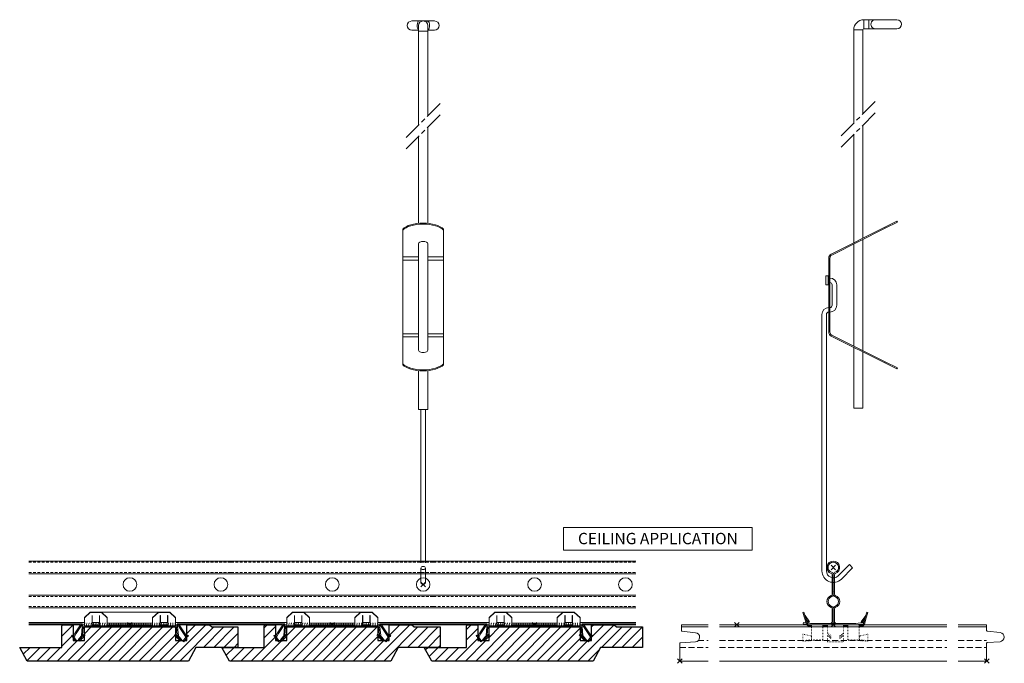
# Model space of a CAD drawing. Extents: x -5923 to 2474, y -1362 to 2461.
# Drawn here: x 488 to 922, y 492 to 775 of the extents above; entities that cross this region are included whole.
import ezdxf

# ---------------------------------------------------------------- set-up
doc = ezdxf.new("R2010")
doc.units = 0
doc.header["$PDMODE"] = 3
doc.header["$PDSIZE"] = -2
doc.linetypes.add('DASHED', pattern=[19.05, 12.7, -6.35])
doc.linetypes.add('PUNKT', pattern=[2, 0.5, -1.5])
doc.layers.get('0').update_dxf_attribs({"linetype": 'CONTINUOUS', "lineweight": 5})
for name, color, linetype, lineweight in [('CLIP', 132, 'CONTINUOUS', 15), ('HATCH', 9, 'CONTINUOUS', 15), ('PANEL W CLOSED', 21, 'CONTINUOUS', 30), ('PANEL W side', 43, 'CONTINUOUS', 15), ('RAIL', 253, 'CONTINUOUS', 9), ('SUSPENSIONS', 254, 'CONTINUOUS', 13), ('TEXT', 1, 'CONTINUOUS', 20)]:
    doc.layers.add(name, color=color, linetype=linetype, lineweight=lineweight)
doc.layers.add('NO SHOW', color=1, linetype='CONTINUOUS', lineweight=20, plot=False)
doc.styles.add('T3-20', font='simplex.shx', dxfattribs={"height": 50})

# ---------------------------------------------------------------- blocks, each defined once
blk = doc.blocks.new('RAIL')
at = {"layer": 'NO SHOW', "linetype": 'ByBlock', "ltscale": 0.02}
blk.add_point((0, 0), dxfattribs=at)
at = {"layer": 'RAIL', "linetype": 'ByBlock', "ltscale": 0.02}
blk.add_lwpolyline([(-0.89, 22.54, -6.12601), (0.89, 22.54, 0.322306), (0.55, 22.06), (0.55, 13.33, 0.322306), (0.89, 12.85, -0.719338), (0.89, 7.54, 0.322306), (0.55, 7.06), (0.55, 1.05, 0.414214), (1.05, 0.55), (9.96, 0.55), (13.18, 0.97), (13.25, 0.43), (10, 0), (1.05, 0, -0.414214), (0, 1.05), (0, 7.06, -0.322306), (0.72, 8.06, 0.719338), (0.72, 12.33, -0.322306), (0, 13.33), (0, 22.06, -0.322306), (0.72, 23.06, 6.12601), (-0.72, 23.06, -0.322306), (0, 22.06), (0, 13.33, -0.322306), (-0.72, 12.33, 0.719338), (-0.72, 8.06, -0.322306), (0, 7.06), (0, 1.05, -0.414214), (-1.05, 0), (-10, 0), (-13.25, 0.43), (-13.18, 0.97), (-9.96, 0.55), (-1.05, 0.55, 0.414214), (-0.55, 1.05), (-0.55, 7.06, 0.322306), (-0.89, 7.54, -0.719338), (-0.89, 12.85, 0.322306), (-0.55, 13.33), (-0.55, 22.06, 0.322306)], format="xyb", close=True, dxfattribs=at)
at = {"layer": 'SUSPENSIONS', "linetype": 'PUNKT', "ltscale": 0.1}
for p, q in [((-0.55, 20.68), (0.55, 20.68)), ((-0.55, 14.68), (0.55, 14.68))]:
    blk.add_line(p, q, dxfattribs=at)
blk = doc.blocks.new('FIXED CLIP-side')
at = {"layer": 'CLIP', "extrusion": (0, 1, 0)}
for p, q in [((-12.92, 5.5), (-13.39, 5.36)), ((-13.39, 5.36), (-12.67, 2.96)), ((-12.2, 3.11), (-12.92, 5.5)), ((14.06, 3.11), (14.78, 5.5)), ((15.26, 5.36), (14.53, 2.96)), ((14.78, 5.5), (15.26, 5.36)), ((-12.67, 2.96), (-12.2, 3.11)), ((-12.67, 2.96), (-11.85, 0.21)), ((-10.46, 1.2), (-12.45, 4.04)), ((-11.37, 0.36), (-12.2, 3.11)), ((-12.04, 2.58), (-10.87, 0.91)), ((-10.87, 0.91), (-10.46, 1.2)), ((-9.57, -0.5), (-9.57, 0)), ((-4.57, -0.5), (-4.57, 0)), ((4.43, 0), (-2.57, 0)), ((-2.57, 0), (-2.57, -0.46)), ((4.43, -0.46), (4.43, 0)), ((6.43, -0.5), (6.43, 0)), ((11.43, -0.5), (11.43, 0)), ((12.32, 1.2), (14.31, 4.04)), ((12.73, 0.91), (12.32, 1.2)), ((13.9, 2.58), (12.73, 0.91)), ((13.23, 0.36), (14.06, 3.11)), ((14.53, 2.96), (13.71, 0.21)), ((14.53, 2.96), (14.06, 3.11)), ((-10.89, 0), (-9.57, 0)), ((-9.57, -0.5), (-10.89, -0.5)), ((-9.57, 0), (-4.57, 0)), ((-4.57, 0), (-2.57, 0)), ((-2.57, -0.5), (-4.57, -0.5)), ((4.43, 0), (6.43, 0)), ((6.43, -0.5), (4.43, -0.5)), ((6.43, 0), (11.43, 0)), ((11.43, 0), (12.75, 0)), ((12.75, -0.5), (11.43, -0.5)), ((11.43, -5), (11.5, -5)), ((11.5, -6.68), (11.43, -6.68)), ((15.2, -7.32), (15.26, -7))]:
    blk.add_line(p, q, dxfattribs=at)
at = {"layer": 'CLIP', "linetype": 'PUNKT', "ltscale": 0.33, "extrusion": (0, 1, 0)}
for p, q in [((-13.4, -4.15), (-9.63, -5)), ((-13.4, -7), (-13.4, -4.15)), ((-9.57, -6.68), (-9.57, -0.5)), ((-4.57, -0.5), (-4.57, -7)), ((-2.57, -0.46), (-2.57, -3.93)), ((-2.57, -3.66), (-1.07, -4.93)), ((-1.07, -5.19), (-2.57, -3.93)), ((2.93, -4.93), (4.43, -3.66)), ((4.43, -3.93), (2.93, -5.19)), ((4.43, -3.93), (4.43, -0.46)), ((6.43, -0.5), (6.43, -7)), ((11.43, -6.68), (11.43, -0.5)), ((15.26, -4.15), (11.5, -5)), ((15.26, -7), (15.26, -4.15)), ((-9.63, -6.68), (-13.4, -7)), ((-13.34, -7.32), (-13.4, -7)), ((-9.57, -7), (-13.34, -7.32)), ((-9.57, -5), (-9.63, -5)), ((-9.63, -5), (-9.63, -6.68)), ((-9.63, -6.68), (-9.57, -6.68)), ((-9.57, -6.68), (-4.57, -6.68)), ((-9.57, -7), (-4.57, -7)), ((-2.57, -4.58), (-2.57, -7.5)), ((-1.07, -5.77), (-2.57, -4.58)), ((-1.07, -6.07), (-2.57, -4.88)), ((-2.57, -7.5), (4.43, -7.5)), ((-1.07, -4.93), (-1.07, -6.07)), ((2.93, -5.77), (4.43, -4.58)), ((2.93, -6.07), (4.43, -4.88)), ((2.93, -6.07), (2.93, -4.93)), ((4.43, -4.58), (4.43, -7.5)), ((11.43, -6.68), (6.43, -6.68)), ((11.43, -7), (6.43, -7)), ((11.43, -7), (15.2, -7.32)), ((11.5, -5), (11.5, -6.68)), ((11.5, -6.68), (15.26, -7))]:
    blk.add_line(p, q, dxfattribs=at)
at = {"layer": 'CLIP'}
for centre, radius, start, end in [((-12.04, 4.33), 0.5, 196.75, 215), ((-10.89, 0.5), 1, 196.75, 270), ((-10.89, 0.5), 0.5, 196.75, 270), ((12.75, 0.5), 0.5, 270, 343.25), ((12.75, 0.5), 1, 270, 343.25), ((13.9, 4.33), 0.5, 325, 343.25)]:
    blk.add_arc(centre, radius, start, end, dxfattribs=at)
at = {"layer": 'NO SHOW'}
blk.add_point((0, 0), dxfattribs=at)
blk = doc.blocks.new('RAIL MOD.89mm.(FOR FIXED PANEL)-front')
blk.add_blockref('RAIL', (0, 0))
at = {"linetype": 'ByBlock'}
blk.add_blockref('FIXED CLIP-side', (0, 0), dxfattribs=at)
blk = doc.blocks.new('RAIL MOD.89mm.-side')
at = {"layer": 'NO SHOW', "linetype": 'ByBlock'}
blk.add_point((0, 0), dxfattribs=at)
at = {"layer": 'RAIL', "linetype": 'ByBlock'}
for p, q in [((-44.5, 28), (44.5, 28)), ((-44.5, 22.39), (44.5, 22.39)), ((-44.5, 13), (44.5, 13)), ((-44.5, 7.39), (44.5, 7.39)), ((-44.5, 0.97), (-20.1, 0.97)), ((-44.5, 0.43), (-21.16, 0.43)), ((-44.5, 0), (-21.98, 0)), ((-20.1, 0.97), (-20.1, 0.71)), ((-20.1, 0.71), (-20, 0.71)), ((-10, 0.71), (10, 0.71)), ((20, 0.71), (20.1, 0.71)), ((20.1, 0.97), (44.5, 0.97)), ((20.1, 0.97), (20.1, 0.71)), ((21.16, 0.43), (44.5, 0.43)), ((21.98, 0), (44.5, 0))]:
    blk.add_line(p, q, dxfattribs=at)
at = {"layer": 'RAIL', "linetype": 'DASHED', "ltscale": 0.1}
for p, q in [((-44.5, 27.45), (44.5, 27.45)), ((-44.5, 22.94), (44.5, 22.94)), ((-44.5, 12.45), (44.5, 12.45)), ((-44.5, 7.94), (44.5, 7.94))]:
    blk.add_line(p, q, dxfattribs=at)
at = {"layer": 'RAIL', "linetype": 'PUNKT', "ltscale": 0.5}
for p, q in [((21.98, 0), (-21.98, 0)), ((-21.16, 0.43), (21.16, 0.43)), ((-20, 0.71), (-10, 0.71)), ((20, 0.71), (10, 0.71))]:
    blk.add_line(p, q, dxfattribs=at)
at = {"layer": 'RAIL', "linetype": 'ByBlock'}
for centre in [(0, 17.68), (40, 17.68)]:
    blk.add_circle(centre, 3, dxfattribs=at)
blk = doc.blocks.new('FIXED CLIP-front')
at = {"layer": 'CLIP', "extrusion": (0, 1, 0)}
for p, q in [((-20, 3.11), (-17.5, 5.5)), ((-17.5, 5.36), (-20, 2.96)), ((-17.5, 5.5), (-17.5, 5.36)), ((-17.5, 5.5), (-12.5, 5.5)), ((-17.5, 5.36), (-12.5, 5.36)), ((12.5, 5.5), (-12.5, 5.5)), ((-10, 3.11), (-12.5, 5.5)), ((-12.5, 5.5), (-12.5, 5.36)), ((-12.5, 5.36), (-10, 2.96)), ((10, 3.11), (12.5, 5.5)), ((12.5, 5.36), (10, 2.96)), ((17.5, 5.5), (12.5, 5.5)), ((12.5, 5.5), (12.5, 5.36)), ((17.5, 5.36), (12.5, 5.36)), ((17.5, 5.5), (17.5, 5.36)), ((20, 3.11), (17.5, 5.5)), ((17.5, 5.36), (20, 2.96)), ((-20, 0), (-21.16, 0)), ((-20, 2.96), (-20, 3.11)), ((-20, 2.96), (-20, 0.21)), ((-20, 0.21), (-20, -0.5)), ((-16.65, 4.04), (-16.6, 4.04)), ((-16.65, 0.21), (-16.65, 4.04)), ((-16.65, -0.5), (-16.65, 0.21)), ((-16.6, 4.04), (-16.6, 3.75)), ((-16.6, 3.75), (-16.6, 0.91)), ((-16.6, 0.91), (-13.4, 0.91)), ((-13.4, 4.04), (-13.4, 3.75)), ((-13.35, 4.04), (-13.4, 4.04)), ((-13.4, 3.75), (-13.4, 0.91)), ((-13.35, 0.21), (-13.35, 4.04)), ((-13.35, -0.5), (-13.35, 0.21)), ((-10, 2.96), (-10, 3.11)), ((-10, 2.96), (-10, 0.21)), ((-10, 0.21), (-10, -0.5)), ((10, 2.96), (10, 3.11)), ((10, 2.96), (10, 0.21)), ((10, 0.21), (10, -0.5)), ((13.35, 4.04), (13.4, 4.04)), ((13.35, 0.21), (13.35, 4.04)), ((13.35, -0.5), (13.35, 0.21)), ((13.4, 4.04), (13.4, 3.75)), ((13.4, 3.75), (13.4, 0.91)), ((16.6, 0.91), (13.4, 0.91)), ((16.6, 4.04), (16.6, 3.75)), ((16.65, 4.04), (16.6, 4.04)), ((16.6, 3.75), (16.6, 0.91)), ((16.65, 0.21), (16.65, 4.04)), ((16.65, -0.5), (16.65, 0.21)), ((20, 2.96), (20, 3.11)), ((20, 2.96), (20, 0.21)), ((20, 0.21), (20, -0.5)), ((20, 0), (21.16, 0)), ((-24.04, -3.66), (-24.84, -4.93)), ((-24.42, -5.19), (-23.62, -3.93)), ((-22, -0.46), (-24.04, -3.66)), ((-23.62, -3.93), (-24.04, -3.66)), ((-23.62, -3.93), (-21.58, -0.73)), ((-22.45, -7), (-20.06, -4.15)), ((-20.06, -4.15), (-21.42, -5)), ((-21.31, -4.72), (-21, -0.92)), ((-21.16, -0.5), (-20.87, -0.5)), ((-20.5, -0.96), (-20.8, -4.61)), ((-20, -0.5), (-16.65, -0.5)), ((-16.65, 0), (-13.35, 0)), ((-13.35, -0.5), (-16.65, -0.5)), ((-10, -0.5), (-13.35, -0.5)), ((-10, 0), (10, 0)), ((10, -0.5), (-10, -0.5)), ((10, -0.5), (13.35, -0.5)), ((13.35, 0), (16.65, 0)), ((16.65, -0.5), (13.35, -0.5)), ((20, -0.5), (16.65, -0.5)), ((22.45, -7), (20.06, -4.15)), ((20.06, -4.15), (21.42, -5)), ((20.5, -0.96), (20.8, -4.61)), ((21.16, -0.5), (20.87, -0.5)), ((21.31, -4.72), (21, -0.92)), ((23.62, -3.93), (21.58, -0.73)), ((22, -0.46), (24.04, -3.66)), ((23.62, -3.93), (24.04, -3.66)), ((24.42, -5.19), (23.62, -3.93)), ((24.04, -3.66), (24.84, -4.93)), ((-25, -4.98), (-23.3, -7.2)), ((-25, -5.8), (-23.7, -7.5)), ((-24.84, -4.93), (-24.42, -5.19)), ((-23.7, -7.5), (-23.3, -7.2)), ((-21.42, -5), (-22.83, -6.68)), ((-22.83, -6.68), (-21.43, -5)), ((-22.83, -6.68), (-22.83, -6.68)), ((-22.83, -6.68), (-22.07, -7.32)), ((-20, -4.85), (-22.07, -7.32)), ((-21.43, -5), (-21.42, -5)), ((20, -4.85), (22.07, -7.32)), ((21.42, -5), (22.83, -6.68)), ((21.43, -5), (21.42, -5)), ((22.83, -6.68), (21.43, -5)), ((22.83, -6.68), (22.07, -7.32)), ((22.83, -6.68), (22.83, -6.68)), ((25, -4.98), (23.3, -7.2)), ((23.7, -7.5), (23.3, -7.2)), ((25, -5.8), (23.7, -7.5)), ((24.84, -4.93), (24.42, -5.19))]:
    blk.add_line(p, q, dxfattribs=at)
at = {"layer": 'CLIP', "linetype": 'PUNKT', "ltscale": 0.1, "extrusion": (0, 1, 0)}
for p, q in [((-20.06, -4.15), (-19.68, -4.47)), ((20.06, -4.15), (19.68, -4.47)), ((-25.71, -4.88), (-25.31, -4.58)), ((-25.71, -4.88), (-25, -5.8)), ((-25.31, -4.58), (-25, -4.98)), ((-19.68, -4.47), (-20, -4.85)), ((19.68, -4.47), (20, -4.85)), ((25.31, -4.58), (25, -4.98)), ((25.71, -4.88), (25, -5.8)), ((25.71, -4.88), (25.31, -4.58))]:
    blk.add_line(p, q, dxfattribs=at)
at = {"layer": 'CLIP'}
for centre, radius, start, end in [((-21.16, -1), 1, 90, 147.5), ((21.16, -1), 1, 32.5, 90), ((-21.16, -1), 0.5, 90, 147.5), ((-20, -1), 1, 90, 175.2688), ((-20, -1), 0.5, 90, 175.2688), ((20, -1), 1, 4.7312, 90), ((20, -1), 0.5, 4.7312, 90), ((21.16, -1), 0.5, 32.5, 90), ((-24, -5.46), 1, 147.5, 157.5), ((-24, -5.46), 0.5, 147.5, 217.5), ((-21.81, -4.68), 0.5, 320, 355.2688), ((21.81, -4.68), 0.5, 184.7312, 220), ((24, -5.46), 0.5, 322.5, 32.5), ((24, -5.46), 1, 22.5, 32.5)]:
    blk.add_arc(centre, radius, start, end, dxfattribs=at)
at = {"layer": 'NO SHOW', "linetype": 'ByBlock'}
blk.add_point((0, 0), dxfattribs=at)
blk = doc.blocks.new('RAIL MOD.89mm.(FOR FIXED PANEL)-side')
at = {"linetype": 'ByBlock'}
for name in ['RAIL MOD.89mm.-side', 'FIXED CLIP-front']:
    blk.add_blockref(name, (0, 0), dxfattribs=at)
blk = doc.blocks.new('LINEAR CLOSED PANEL MOD 89(96x16mm)-sec')
at = {"layer": 'HATCH', "linetype": 'ByBlock', "ltscale": 0.02}
h = blk.add_hatch(dxfattribs=at)
h.set_pattern_fill('ANSI31', color=256, style=0)
h.set_pattern_definition([(45, (845.1236, -235.26), (-2.245064, 2.245064), [])])
h.paths.add_polyline_path([(25.75, -16), (29, -10), (47.5, -10), (47.5, -1), (36, -1), (35, 0), (25, 0), (25, -7), (20, -7), (20, -1), (-20, -1), (-20, -7), (-25, -7), (-25, 0), (-29.5, 0), (-30, -0.5), (-30, -10), (-48.5, -10), (-45.25, -16)])
at = {"layer": 'NO SHOW', "linetype": 'ByBlock', "ltscale": 0.02}
blk.add_point((0, 0), dxfattribs=at)
at = {"layer": 'NO SHOW', "color": 3, "linetype": 'ByBlock', "ltscale": 0.02}
blk.add_point((89, 0), dxfattribs=at)
at = {"layer": 'PANEL W CLOSED'}
blk.add_lwpolyline([(-25, -7), (-20, -7), (-20, -1), (20, -1), (20, -7), (25, -7), (25, 0), (35, 0), (36, -1), (47.5, -1), (47.5, -10), (29, -10), (25.75, -16), (-45.25, -16), (-48.5, -10), (-30, -10), (-30, -0.5), (-29.5, 0), (-25, 0)], close=True, dxfattribs=at)
blk = doc.blocks.new('CLOSED PANEL FEMALE END-side')
at = {"layer": 'NO SHOW', "linetype": 'ByBlock'}
blk.add_point((0, 0), dxfattribs=at)
at = {"layer": 'PANEL W side', "linetype": 'ByBlock'}
for p, q in [((0.65, 16), (12.5, 16)), ((0.65, 16), (0.65, 13.39)), ((0.65, 15), (12.5, 15)), ((0.83, 13.2), (6.93, 12.47)), ((0.05, 7.91), (0.05, 0)), ((0.14, 8.01), (6.83, 8.47)), ((0.05, 0), (12.5, 0))]:
    blk.add_line(p, q, dxfattribs=at)
at = {"layer": 'PANEL W side', "linetype": 'DASHED', "ltscale": 0.2}
for p, q in [((8.05, 9), (12.5, 9)), ((0.05, 6), (12.5, 6))]:
    blk.add_line(p, q, dxfattribs=at)
at = {"layer": 'PANEL W side', "linetype": 'ByBlock'}
for centre, radius, start, end in [((0.85, 13.39), 0.2, 180, 263.1983), ((6.69, 10.48), 2.01, 273.9247, 83.1983), ((0.15, 7.91), 0.1, 93.9247, 180)]:
    blk.add_arc(centre, radius, start, end, dxfattribs=at)
blk = doc.blocks.new('CLOSED PANEL MALE END-side')
at = {"layer": 'NO SHOW', "linetype": 'ByBlock'}
blk.add_point((0, 0), dxfattribs=at)
at = {"layer": 'PANEL W side', "linetype": 'ByBlock'}
for p, q in [((-12.5, 16), (-0.05, 16)), ((-12.5, 15), (-0.05, 15)), ((-0.05, 16), (-0.05, 13.38)), ((0.13, 13.18), (5.94, 12.49)), ((-0.05, 7.91), (-0.05, 0)), ((0.14, 8.11), (5.84, 8.5)), ((-12.5, 0), (-0.05, 0))]:
    blk.add_line(p, q, dxfattribs=at)
at = {"layer": 'PANEL W side', "linetype": 'DASHED', "ltscale": 0.2}
for p, q in [((-12.5, 9), (-0.05, 9)), ((-12.5, 6), (-0.05, 6))]:
    blk.add_line(p, q, dxfattribs=at)
at = {"layer": 'PANEL W side', "linetype": 'ByBlock'}
for centre, radius, start, end in [((0.15, 13.38), 0.2, 180, 263.1983), ((5.7, 10.5), 2, 273.9247, 83.1983), ((0.15, 7.91), 0.2, 93.9247, 180)]:
    blk.add_arc(centre, radius, start, end, dxfattribs=at)
blk = doc.blocks.new('RAPID HANGER WITH WIRE HOOK (COMPLETE)-front')
at = {"layer": 'NO SHOW', "linetype": 'ByBlock'}
blk.add_point((0, 0), dxfattribs=at)
at = {"layer": 'SUSPENSIONS', "extrusion": (0, 1, 0)}
for p, q in [((-1.88, 247.97), (-5, 247.97)), ((0, 247.97), (-1.88, 247.97)), ((2, 247.97), (0, 247.97)), ((5, 247.97), (2, 247.97)), ((-5, 243.97), (-2, 243.97)), ((-2, 245.97), (-2, 243.47)), ((-2, 243.47), (-2, 202.15)), ((-2, 243.47), (2, 243.47)), ((2, 243.47), (2, 245.97)), ((2, 243.97), (5, 243.97)), ((2, 243.47), (2, 206.15)), ((2, 201.15), (2, 158.94)), ((-2, 197.15), (-2, 158.94)), ((-9, 156.35), (-9, 96.71)), ((9, 96.71), (9, 156.35)), ((-2, 94.12), (-2, 76.97)), ((2, 94.12), (2, 76.97)), ((-2, 76.97), (2, 76.97))]:
    blk.add_line(p, q, dxfattribs=at)
at = {"layer": 'SUSPENSIONS', "linetype": 'Continuous'}
for p, q in [((1.77, 205.92), (7.5, 211.65)), ((-0.71, 203.45), (0.71, 204.86)), ((1.77, 200.92), (7.5, 206.65)), ((-7.5, 196.65), (-1.77, 202.38)), ((-0.71, 198.45), (0.71, 199.86)), ((-7.5, 191.65), (-1.77, 197.38))]:
    blk.add_line(p, q, dxfattribs=at)
at = {"layer": 'SUSPENSIONS', "linetype": 'ByBlock'}
for p, q in [((-2, 149.96), (-2, 103.1)), ((2, 103.1), (2, 149.96)), ((-9, 144.14), (-2, 144.14)), ((2, 144.14), (9, 144.14)), ((-9, 142.79), (-2, 142.79)), ((2, 142.79), (9, 142.79)), ((-9, 110.27), (-2, 110.27)), ((-9, 108.92), (-2, 108.92)), ((2, 110.27), (9, 110.27)), ((2, 108.92), (9, 108.92)), ((-1, 76.97), (-1, 9.49)), ((1, 76.97), (1, 9.49)), ((-1, 7.24), (-1, 0.82)), ((1, 7.24), (1, 0.82))]:
    blk.add_line(p, q, dxfattribs=at)
at = {"layer": 'SUSPENSIONS'}
for centre, start, end in [((-5, 245.97), 90, 270), ((0, 245.97), 0, 180), ((5, 245.97), 270, 90)]:
    blk.add_arc(centre, 2, start, end, dxfattribs=at)
for centre, major_axis, ratio, start_param, end_param in [((-1.88, 245.97), (0, 2), 0.375, 0, 2.974145), ((2, 245.97), (0, 2), 0.4, 3.141593, 7.078788), ((0, 154.67), (-9.75, 0), 0.447214, 3.536384, 5.888394), ((0, 154.22), (-9.75, 0), 0.447214, 3.536384, 5.888394), ((0, 98.84), (9.75, 0), 0.447214, 3.536384, 5.888394), ((0, 98.39), (9.75, 0), 0.447214, 3.536384, 5.888394)]:
    blk.add_ellipse(centre, major_axis=major_axis, ratio=ratio, start_param=start_param, end_param=end_param, dxfattribs=at)
at = {"layer": 'SUSPENSIONS', "linetype": 'ByBlock'}
for centre, major_axis, ratio, start_param, end_param in [((0, 149.96), (-2, 0), 0.5, 3.141593, 6.283185), ((0, 103.1), (-2, 0), 0.5, 0, 3.141593), ((0, 0.82), (-1, 0), 0.707107, 0, 3.141593)]:
    blk.add_ellipse(centre, major_axis=major_axis, ratio=ratio, start_param=start_param, end_param=end_param, dxfattribs=at)
blk.add_ellipse((0, 7.24), major_axis=(-1, 0), ratio=0.707107, dxfattribs=at)
blk = doc.blocks.new('RAPID HANGER WITH WIRE HOOK (COMPLETE)-side')
at = {"layer": 'NO SHOW', "linetype": 'ByBlock', "ltscale": 0.02}
blk.add_point((0, 0), dxfattribs=at)
at = {"layer": 'SUSPENSIONS', "extrusion": (0, 1, 0)}
for p, q in [((13.48, 241.03), (13.48, 239.03)), ((13.48, 241.03), (15.56, 241.03)), ((13.48, 239.03), (13.48, 237.03)), ((15.56, 239.03), (15.56, 241.03)), ((18.35, 241.03), (15.56, 241.03)), ((15.56, 237.03), (15.56, 239.03)), ((18.4, 241.03), (18.35, 241.03)), ((27.98, 241.03), (18.4, 241.03)), ((8.98, 236.53), (8.98, 195.47)), ((8.98, 236.53), (10.98, 236.53)), ((10.98, 236.53), (12.98, 236.53)), ((12.98, 236.53), (12.98, 199.47)), ((13.48, 237.03), (15.56, 237.03)), ((15.56, 237.03), (18.35, 237.03)), ((18.35, 237.03), (18.4, 237.03)), ((18.4, 237.03), (27.98, 237.03)), ((12.98, 194.47), (12.98, 144.84)), ((8.98, 190.47), (8.98, 142.84)), ((22.63, 149.66), (28, 152.35)), ((28.22, 151.9), (22.86, 149.22)), ((28, 152.35), (28.22, 151.9)), ((-0.89, 137.9), (22.63, 149.66)), ((22.86, 149.22), (-0.67, 137.45)), ((22.86, 149.22), (22.63, 149.66)), ((12.98, 144.28), (12.98, 95.42)), ((8.98, 142.28), (8.98, 97.42)), ((-2, 103.58), (-2, 136.11)), ((-1.5, 136.11), (-1.5, 103.58)), ((-0.5, 124.35), (-0.5, 115.35)), ((1.5, 124.35), (1.5, 115.35)), ((-5, -1.57), (-5, 111.35)), ((-3, -1.57), (-3, 111.35)), ((22.63, 90.03), (-0.89, 101.79)), ((-0.67, 102.24), (22.86, 90.48)), ((8.98, 96.86), (8.98, 70.03)), ((12.98, 94.86), (12.98, 70.03)), ((22.63, 90.03), (22.86, 90.48)), ((28, 87.35), (22.63, 90.03)), ((22.86, 90.48), (28.22, 87.79)), ((28.22, 87.79), (28, 87.35))]:
    blk.add_line(p, q, dxfattribs=at)
at = {"layer": 'SUSPENSIONS', "linetype": 'Continuous'}
for p, q in [((12.75, 199.24), (18.48, 204.97)), ((12.75, 194.24), (18.48, 199.97)), ((3.48, 189.97), (9.21, 195.7)), ((10.27, 196.76), (11.69, 198.18)), ((3.48, 184.97), (9.21, 190.7)), ((10.27, 191.76), (11.69, 193.18))]:
    blk.add_line(p, q, dxfattribs=at)
at = {"layer": 'SUSPENSIONS', "linetype": 'ByBlock'}
for p, q in [((-2.26, 127.35), (-1.5, 127.35)), ((-2.26, 125.35), (-1.5, 125.35)), ((-2, 114.35), (-1.5, 114.35)), ((-2, 112.35), (-1.5, 112.35)), ((8.98, 70.03), (12.98, 70.03)), ((2.12, -3.69), (7.07, 1.26)), ((8.49, -0.15), (7.07, 1.26)), ((3.54, -5.1), (8.49, -0.15))]:
    blk.add_line(p, q, dxfattribs=at)
blk.add_lwpolyline([(-2.26, 124.35), (-2.26, 128.35), (-3.26, 128.35), (-3.26, 124.35)], close=True, dxfattribs=at)
at = {"layer": 'SUSPENSIONS'}
for centre, radius, start, end in [((13.48, 236.53), 4.5, 90, 180), ((27.98, 239.03), 2, 270, 90), ((13.48, 236.53), 0.5, 90, 180), ((0, 136.11), 2, 116.5651, 180), ((0, 136.11), 1.5, 116.5651, 180), ((0, 103.58), 2, 180, 243.4349), ((0, 103.58), 1.5, 180, 243.4349)]:
    blk.add_arc(centre, radius, start, end, dxfattribs=at)
at = {"layer": 'SUSPENSIONS', "linetype": 'ByBlock'}
for centre, radius, start, end in [((-1.5, 124.35), 3, 0, 90), ((-1.5, 124.35), 1, 0, 90), ((-2, 111.35), 3, 90, 180), ((-1.5, 115.35), 3, 270, 0), ((-1.5, 115.35), 1, 270, 0), ((-2, 111.35), 1, 90, 180), ((0, -1.57), 5, 180, 315), ((0, -1.57), 3, 180, 315)]:
    blk.add_arc(centre, radius, start, end, dxfattribs=at)
at = {"layer": 'SUSPENSIONS'}
for centre, ratio, start_param, end_param in [((18.4, 239.03), 0.916515, 0, 3.141593), ((18.35, 239.03), 0.927025, 6.268933, 6.283185), ((18.35, 239.03), 0.927025, 3.141593, 3.155845)]:
    blk.add_ellipse(centre, major_axis=(0, 2), ratio=ratio, start_param=start_param, end_param=end_param, dxfattribs=at)

msp = doc.modelspace()

# ---------------------------------------------------------------- linework, layer by layer
at = {"layer": 'PANEL W side', "linetype": 'ByBlock'}
for p, q in [((796.35, 509.19), (896.35, 509.19)), ((796.35, 508.19), (896.35, 508.19)), ((796.35, 493.19), (896.35, 493.19))]:
    msp.add_line(p, q, dxfattribs=at)
at = {"layer": 'PANEL W side', "linetype": 'DASHED', "ltscale": 0.2}
for p, q in [((796.35, 502.19), (896.35, 502.19)), ((796.35, 499.19), (896.35, 499.19))]:
    msp.add_line(p, q, dxfattribs=at)
at = {"layer": 'TEXT', "color": 6}
msp.add_lwpolyline([(727.73, 551.9), (810.71, 551.9), (810.71, 541.93), (727.73, 541.93)], close=True, dxfattribs=at)

# ---------------------------------------------------------------- block references
at = {"linetype": 'ByBlock'}
for name, p in [('RAIL MOD.89mm.(FOR FIXED PANEL)-side', (536.92, 509.19)), ('RAIL MOD.89mm.(FOR FIXED PANEL)-side', (625.92, 509.19)), ('RAIL MOD.89mm.(FOR FIXED PANEL)-side', (714.92, 509.19)), ('RAIL MOD.89mm.(FOR FIXED PANEL)-front', (846.35, 509.19)), ('LINEAR CLOSED PANEL MOD 89(96x16mm)-sec', (536.92, 509.19)), ('LINEAR CLOSED PANEL MOD 89(96x16mm)-sec', (625.92, 509.19)), ('LINEAR CLOSED PANEL MOD 89(96x16mm)-sec', (625.92, 509.19)), ('LINEAR CLOSED PANEL MOD 89(96x16mm)-sec', (714.92, 509.19)), ('CLOSED PANEL FEMALE END-side', (778.85, 493.19)), ('CLOSED PANEL MALE END-side', (913.85, 493.19))]:
    msp.add_blockref(name, p, dxfattribs=at)
at = {"layer": 'SUSPENSIONS', "linetype": 'ByBlock'}
for name, p in [('RAPID HANGER WITH WIRE HOOK (COMPLETE)-side', (846.35, 534.38)), ('RAPID HANGER WITH WIRE HOOK (COMPLETE)-front', (665.92, 526.87))]:
    msp.add_blockref(name, p, dxfattribs=at)

# ---------------------------------------------------------------- texts
at = {"layer": 'TEXT', "color": 6, "insert": (769.18, 549.59), "char_height": 5, "width": 78.4535, "attachment_point": 2, "style": 'T3-20'}
msp.add_mtext('CEILING APPLICATION', dxfattribs=at)

doc.saveas('drawing.dxf')
